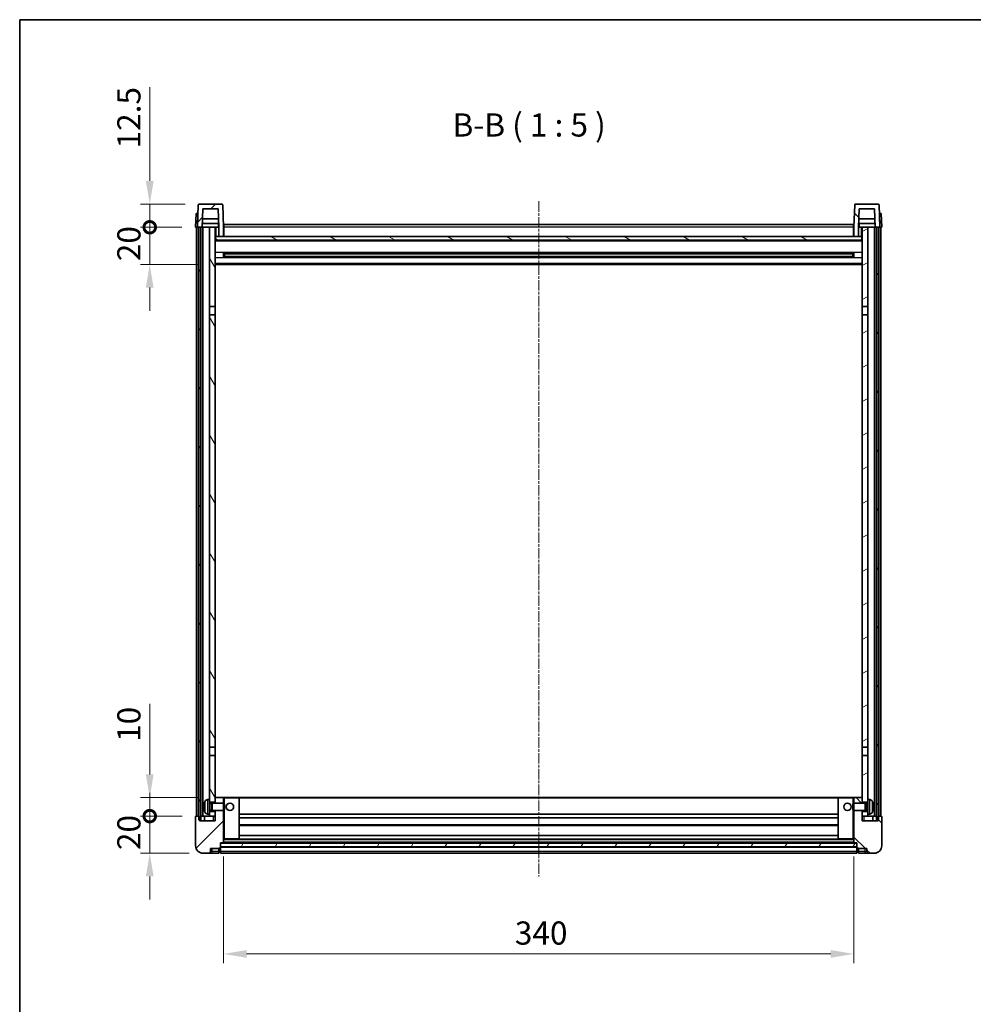
# Model space of a CAD drawing. Units: millimetres. Extents: x -2 to 11016, y 37 to 1442.
# Drawn here: x 1181 to 1695, y 912 to 1442 of the extents above; entities that cross this region are included whole.
import ezdxf

# ---------------------------------------------------------------- set-up
doc = ezdxf.new("R2010")
doc.units = ezdxf.units.MM
doc.linetypes.add('CHAIN', pattern=[0.3543, 0.2362, -0.0295, 0.0591, -0.0295])
for name, color, linetype, lineweight in [('Border (ISO)', 7, 'Continuous', 35), ('Dimension (ISO)', 7, 'Continuous', 18), ('Dimension (ISO) @ 1', 7, 'Continuous', 18), ('Symbol (ISO)', 7, 'Continuous', 18), ('Visible (ISO)', 7, 'Continuous', 35), ('Visible Narrow (ISO)', 7, 'Continuous', 25)]:
    doc.layers.add(name, color=color, linetype=linetype, lineweight=lineweight)
doc.layers.add('Centerline (ISO)', color=7, linetype='Continuous', lineweight=18, true_color=0x80ffff)
doc.layers.add('Hatch (ISO)', color=1, linetype='Continuous', lineweight=18, true_color=0xff0000)
doc.styles.add('Note Text (TK)', font='MS PGothic.ttf')
doc.dimstyles.new('Default - Method 1b (TK)', dxfattribs={"dimscale": 3, "dimtxt": 2.5, "dimasz": 2.5, "dimexe": 1, "dimexo": 1.5, "dimgap": 1, "dimtad": 1, "dimtoh": 1, "dimrnd": 1e-08, "dimdsep": 46, "dimtxsty": 'Note Text (TK)', "dimcen": 0.09, "dimdle": 5, "dimclrd": 100, "dimclre": 100, "dimclrt": 7, "dimadec": 1, "dimazin": 1, "dimtfac": 1, "dimtmove": 0, "dimatfit": 3, "dimfxl": 0, "dimtolj": 1, "dimlwd": -1, "dimlwe": -1, "dimarcsym": 0})
pattern_1 = [(45, (1108.314, -2.507), (-11.22532, 11.22532), [])]
pattern_2 = [(135.0002, (1108.314, -2.507), (-11.22528, -11.22536), [])]
pattern_3 = [(60, (1108.314, -2.507), (-13.74815, 7.9375), [])]

# ---------------------------------------------------------------- blocks, each defined once
blk = doc.blocks.new('図面枠 tk図枠')
at = {"layer": 'Border (ISO)'}
for q in [(405.5, 289), (14.5, 8)]:
    blk.add_line((14.5, 289), q, dxfattribs=at)
blk = doc.blocks.new('*D43')
at = {"layer": 'Defpoints', "color": 0, "transparency": 16777216}
for p in [(1290.7, 998.77), (1630.7, 998.77), (1630.7, 938.77)]:
    blk.add_point(p, dxfattribs=at)
at = {"layer": 'Dimension (ISO)', "color": 100, "transparency": 16777216}
for p, q in [((1290.7, 991.27), (1290.7, 933.77)), ((1630.7, 991.27), (1630.7, 933.77)), ((1303.2, 938.77), (1618.2, 938.77))]:
    blk.add_line(p, q, dxfattribs=at)
for points in [[(1303.2, 940.86), (1303.2, 936.69), (1290.7, 938.77)], [(1618.2, 940.86), (1618.2, 936.69), (1630.7, 938.77)]]:
    blk.add_solid(points, dxfattribs=at)
at = {"layer": 'Dimension (ISO)', "color": 7, "transparency": 16777216, "insert": (1447.84, 950.02), "char_height": 12.5, "attachment_point": 4, "style": 'Note Text (TK)'}
blk.add_mtext('\\A1;340', dxfattribs=at)
blk = doc.blocks.new('_DotSmall')
at = {"color": 0, "linetype": 'ByBlock', "const_width": 0.5}
blk.add_lwpolyline([(-0.0625, 0, 1), (0.0625, 0, 1)], format="xyb", close=True, dxfattribs=at)
blk = doc.blocks.new('*D54')
at = {"layer": 'Defpoints', "color": 0, "transparency": 16777216}
for p in [(1250.95, 1013.07), (1275.95, 1013.07), (1279.7, 993.07)]:
    blk.add_point(p, dxfattribs=at)
at = {"layer": 'Dimension (ISO)', "color": 100, "transparency": 16777216}
for p, q in [((1250.95, 1013.07), (1250.95, 1025.57)), ((1268.45, 1013.07), (1245.95, 1013.07)), ((1250.95, 993.07), (1250.95, 1013.07)), ((1272.2, 993.07), (1245.95, 993.07)), ((1250.95, 980.57), (1250.95, 968.07))]:
    blk.add_line(p, q, dxfattribs=at)
blk.add_solid([(1248.86, 980.57), (1253.03, 980.57), (1250.95, 993.07)], dxfattribs=at)
at = {"layer": 'Dimension (ISO)', "color": 100, "transparency": 16777216, "xscale": 12.5, "yscale": 12.5, "zscale": 12.5, "rotation": 270}
blk.add_blockref('_DotSmall', (1250.95, 1013.07), dxfattribs=at)
at = {"layer": 'Dimension (ISO)', "color": 7, "transparency": 16777216, "insert": (1239.7, 994.77), "char_height": 12.5, "attachment_point": 4, "rotation": 90, "style": 'Note Text (TK)'}
blk.add_mtext('\\A1;20', dxfattribs=at)
blk = doc.blocks.new('*D55')
at = {"layer": 'Defpoints', "color": 0, "transparency": 16777216}
for p in [(1250.95, 1023.07), (1285.3, 1023.07), (1275.95, 1013.07)]:
    blk.add_point(p, dxfattribs=at)
at = {"layer": 'Dimension (ISO)', "color": 100, "transparency": 16777216}
for p, q in [((1250.95, 1035.57), (1250.95, 1073.7)), ((1277.8, 1023.07), (1245.95, 1023.07)), ((1250.95, 1013.07), (1250.95, 1023.07)), ((1268.45, 1013.07), (1245.95, 1013.07)), ((1250.95, 1013.07), (1250.95, 1000.57))]:
    blk.add_line(p, q, dxfattribs=at)
blk.add_solid([(1248.86, 1035.57), (1253.03, 1035.57), (1250.95, 1023.07)], dxfattribs=at)
at = {"layer": 'Dimension (ISO)', "color": 100, "transparency": 16777216, "xscale": 12.5, "yscale": 12.5, "zscale": 12.5, "rotation": 90}
blk.add_blockref('_DotSmall', (1250.95, 1013.07), dxfattribs=at)
at = {"layer": 'Dimension (ISO)', "color": 7, "transparency": 16777216, "insert": (1239.7, 1053.07), "char_height": 12.5, "attachment_point": 4, "rotation": 90, "style": 'Note Text (TK)'}
blk.add_mtext('\\A1;10', dxfattribs=at)
blk = doc.blocks.new('*D56')
at = {"layer": 'Defpoints', "color": 0, "transparency": 16777216}
for p in [(1250.95, 1330.57), (1275.7, 1330.57), (1285.2, 1310.57)]:
    blk.add_point(p, dxfattribs=at)
at = {"layer": 'Dimension (ISO)', "color": 100, "transparency": 16777216}
for p, q in [((1250.95, 1330.57), (1250.95, 1343.07)), ((1268.2, 1330.57), (1245.95, 1330.57)), ((1250.95, 1310.57), (1250.95, 1330.57)), ((1277.7, 1310.57), (1245.95, 1310.57)), ((1250.95, 1298.07), (1250.95, 1285.57))]:
    blk.add_line(p, q, dxfattribs=at)
blk.add_solid([(1248.86, 1298.07), (1253.03, 1298.07), (1250.95, 1310.57)], dxfattribs=at)
at = {"layer": 'Dimension (ISO)', "color": 100, "transparency": 16777216, "xscale": 12.5, "yscale": 12.5, "zscale": 12.5, "rotation": 270}
blk.add_blockref('_DotSmall', (1250.95, 1330.57), dxfattribs=at)
at = {"layer": 'Dimension (ISO)', "color": 7, "transparency": 16777216, "insert": (1239.7, 1312.27), "char_height": 12.5, "attachment_point": 4, "rotation": 90, "style": 'Note Text (TK)'}
blk.add_mtext('\\A1;20', dxfattribs=at)
blk = doc.blocks.new('*D57')
at = {"layer": 'Defpoints', "color": 0, "transparency": 16777216}
for p in [(1250.95, 1343.07), (1277.62, 1343.07), (1275.7, 1330.57)]:
    blk.add_point(p, dxfattribs=at)
at = {"layer": 'Dimension (ISO)', "color": 100, "transparency": 16777216}
for p, q in [((1250.95, 1355.57), (1250.95, 1406.2)), ((1270.12, 1343.07), (1245.95, 1343.07)), ((1250.95, 1330.57), (1250.95, 1343.07)), ((1268.2, 1330.57), (1245.95, 1330.57)), ((1250.95, 1330.57), (1250.95, 1318.07))]:
    blk.add_line(p, q, dxfattribs=at)
blk.add_solid([(1248.86, 1355.57), (1253.03, 1355.57), (1250.95, 1343.07)], dxfattribs=at)
at = {"layer": 'Dimension (ISO)', "color": 100, "transparency": 16777216, "xscale": 12.5, "yscale": 12.5, "zscale": 12.5, "rotation": 90}
blk.add_blockref('_DotSmall', (1250.95, 1330.57), dxfattribs=at)
at = {"layer": 'Dimension (ISO)', "color": 7, "transparency": 16777216, "insert": (1239.7, 1373.07), "char_height": 12.5, "attachment_point": 4, "rotation": 90, "style": 'Note Text (TK)'}
blk.add_mtext('\\A1;12.5', dxfattribs=at)

msp = doc.modelspace()

# ---------------------------------------------------------------- hatches: boundary and pattern name
at = {"layer": 'Hatch (ISO)'}
h = msp.add_hatch(dxfattribs=at)
h.set_pattern_fill('ANSI31', color=256, scale=127, style=0)
h.set_pattern_definition(pattern_1)
edge = h.paths.add_edge_path()
edge.add_ellipse((1277.6161, 1342.5747), major_axis=(0, 0.5), ratio=1, start_angle=0, end_angle=88)
edge.add_line((1277.1164, 1342.5922), (1276.6968, 1330.5747))
edge.add_line((1276.6968, 1330.5747), (1277.4468, 1330.5747))
edge.add_line((1277.4468, 1330.5747), (1278.4468, 1330.5747))
edge.add_line((1278.4468, 1330.5747), (1279.1983, 1330.5747))
edge.add_line((1279.1983, 1330.5747), (1279.5475, 1340.5747))
edge.add_line((1279.5475, 1340.5747), (1287.846, 1340.5747))
edge.add_line((1287.846, 1340.5747), (1288.1952, 1330.5747))
edge.add_line((1288.1952, 1330.5747), (1288.1968, 1330.5747))
edge.add_line((1288.1968, 1330.5747), (1288.1968, 1325.5747))
edge.add_line((1288.1968, 1325.5747), (1290.6968, 1325.5747))
edge.add_line((1290.6968, 1325.5747), (1290.6968, 1330.5747))
edge.add_line((1290.6968, 1330.5747), (1290.2771, 1342.5922))
edge.add_ellipse((1289.7774, 1342.5747), major_axis=(0.4997, 0.0174), ratio=1, start_angle=0, end_angle=88)
edge.add_line((1289.7774, 1343.0747), (1277.6161, 1343.0747))
h = msp.add_hatch(dxfattribs=at)
h.set_pattern_fill('ANSI31', color=256, scale=127, angle=90.00021, style=0)
h.set_pattern_definition(pattern_2)
edge = h.paths.add_edge_path()
edge.add_line((1633.5475, 1340.5747), (1641.846, 1340.5747))
edge.add_line((1641.846, 1340.5747), (1642.1952, 1330.5747))
edge.add_line((1642.1952, 1330.5747), (1642.9468, 1330.5747))
edge.add_line((1642.9468, 1330.5747), (1643.9468, 1330.5747))
edge.add_line((1643.9468, 1330.5747), (1644.6968, 1330.5747))
edge.add_line((1644.6968, 1330.5747), (1644.2771, 1342.5922))
edge.add_ellipse((1643.7774, 1342.5747), major_axis=(0.4997, 0.0174), ratio=1, start_angle=0, end_angle=88)
edge.add_line((1643.7774, 1343.0747), (1631.6161, 1343.0747))
edge.add_ellipse((1631.6161, 1342.5747), major_axis=(0, 0.5), ratio=1, start_angle=0, end_angle=88)
edge.add_line((1631.1164, 1342.5922), (1630.6968, 1330.5747))
edge.add_line((1630.6968, 1330.5747), (1630.6968, 1325.5747))
edge.add_line((1630.6968, 1325.5747), (1633.1968, 1325.5747))
edge.add_line((1633.1968, 1325.5747), (1633.1968, 1330.5747))
edge.add_line((1633.1968, 1330.5747), (1633.1983, 1330.5747))
edge.add_line((1633.1983, 1330.5747), (1633.5475, 1340.5747))
h = msp.add_hatch(dxfattribs=at)
h.set_pattern_fill('ANSI31', color=256, scale=127, angle=14.999978, style=0)
h.set_pattern_definition(pattern_3)
h.paths.add_polyline_path([(1642.9468, 1330.5747), (1642.9468, 1011.0747), (1643.6968, 1011.0747), (1643.9468, 1011.0747), (1643.9468, 1013.0747), (1643.9468, 1330.5747)])
h.paths.add_polyline_path([(1277.4468, 1330.5747), (1277.4468, 1013.0747), (1277.4468, 1011.0747), (1277.6968, 1011.0747), (1278.4468, 1011.0747), (1278.4468, 1330.5747)])
h = msp.add_hatch(dxfattribs=at)
h.set_pattern_fill('ANSI31', color=256, scale=127, angle=75.000175, style=0)
h.set_pattern_definition([(120.0002, (1108.314, -2.507), (-13.74813, -7.93754), [])])
h.paths.add_polyline_path([(1283.1968, 1015.5747), (1283.1968, 1014.0747), (1283.1968, 1013.0747), (1286.1968, 1013.0747), (1286.1968, 1015.5747)])
h.paths.add_polyline_path([(1283.1968, 1287.8247), (1286.1968, 1287.8247), (1286.1968, 1330.5747), (1283.1968, 1330.5747)])
h.paths.add_polyline_path([(1283.1968, 1022.0747), (1283.1968, 1020.5747), (1286.1968, 1020.5747), (1286.1968, 1022.9747), (1286.1968, 1045.8247), (1283.1968, 1045.8247)])
h.paths.add_polyline_path([(1283.1968, 1050.3247), (1286.1968, 1050.3247), (1286.1968, 1283.3247), (1283.1968, 1283.3247)])
h = msp.add_hatch(dxfattribs=at)
h.set_pattern_fill('ANSI31', color=256, scale=127, angle=-14.999978, style=0)
h.set_pattern_definition([(30, (1108.314, -2.507), (-7.9375, 13.74815), [])])
h.paths.add_polyline_path([(1638.1968, 1014.0747), (1638.1968, 1015.5747), (1635.1968, 1015.5747), (1635.1968, 1013.0747), (1638.1968, 1013.0747)])
h.paths.add_polyline_path([(1635.1968, 1287.8247), (1638.1968, 1287.8247), (1638.1968, 1330.5747), (1635.1968, 1330.5747)])
h.paths.add_polyline_path([(1638.1968, 1020.5747), (1638.1968, 1022.0747), (1638.1968, 1045.8247), (1635.1968, 1045.8247), (1635.1968, 1022.9747), (1635.1968, 1020.5747)])
h.paths.add_polyline_path([(1635.1968, 1050.3247), (1638.1968, 1050.3247), (1638.1968, 1283.3247), (1635.1968, 1283.3247)])
h = msp.add_hatch(dxfattribs=at)
h.set_pattern_fill('ANSI31', color=256, scale=127, angle=105.000246, style=0)
h.set_pattern_definition([(150.0002, (1108.314, -2.507), (-7.93744, -13.74819), [])])
h.paths.add_polyline_path([(1286.4468, 1325.5747), (1286.4468, 1323.5747), (1634.9468, 1323.5747), (1634.9468, 1325.5747), (1633.1968, 1325.5747), (1630.6968, 1325.5747), (1290.6968, 1325.5747), (1288.1968, 1325.5747)])
h = msp.add_hatch(dxfattribs=at)
h.set_pattern_fill('ANSI31', color=256, scale=127, style=0)
h.set_pattern_definition(pattern_1)
edge = h.paths.add_edge_path()
edge.add_ellipse((1288.9468, 996.1247), major_axis=(0, -0.25), ratio=1, start_angle=0, end_angle=90)
edge.add_line((1289.1968, 996.1247), (1289.1968, 996.5747))
edge.add_line((1289.1968, 996.5747), (1289.1968, 998.5747))
edge.add_line((1289.1968, 998.5747), (1289.1968, 998.6747))
edge.add_line((1289.1968, 998.6747), (1290.5968, 998.6747))
edge.add_ellipse((1290.5968, 998.7747), major_axis=(0, -0.1), ratio=1, start_angle=0, end_angle=90)
edge.add_line((1290.6968, 998.7747), (1290.6968, 1016.0747))
edge.add_line((1290.6968, 1016.0747), (1286.1968, 1016.0747))
edge.add_line((1286.1968, 1016.0747), (1286.1968, 1015.5747))
edge.add_line((1286.1968, 1015.5747), (1286.1968, 1013.0747))
edge.add_line((1286.1968, 1013.0747), (1286.1968, 1010.5747))
edge.add_line((1286.1968, 1010.5747), (1277.6968, 1010.5747))
edge.add_line((1277.6968, 1010.5747), (1277.6968, 1011.0747))
edge.add_line((1277.6968, 1011.0747), (1277.6968, 1013.0747))
edge.add_line((1277.6968, 1013.0747), (1277.4468, 1013.0747))
edge.add_line((1277.4468, 1013.0747), (1275.9468, 1013.0747))
edge.add_ellipse((1275.9468, 1012.8247), major_axis=(0, 0.25), ratio=1, start_angle=0, end_angle=90)
edge.add_line((1275.6968, 1012.8247), (1275.6968, 997.0747))
edge.add_ellipse((1279.6968, 997.0747), major_axis=(-4, 0), ratio=1, start_angle=0, end_angle=90)
edge.add_line((1279.6968, 993.0747), (1282.6968, 993.0747))
edge.add_ellipse((1282.6968, 994.0747), major_axis=(0, -1), ratio=1, start_angle=0, end_angle=90)
edge.add_line((1283.6968, 994.0747), (1283.6968, 995.5747))
edge.add_line((1283.6968, 995.5747), (1288.1968, 995.5747))
edge.add_line((1288.1968, 995.5747), (1288.1968, 995.8747))
edge.add_line((1288.1968, 995.8747), (1288.9468, 995.8747))
edge = h.paths.add_edge_path()
edge.add_ellipse((1290.5968, 1022.9747), major_axis=(0.1, 0), ratio=1, start_angle=0, end_angle=90)
edge.add_line((1290.5968, 1023.0747), (1286.2968, 1023.0747))
edge.add_ellipse((1286.2968, 1022.9747), major_axis=(0, 0.1), ratio=1, start_angle=0, end_angle=90)
edge.add_line((1286.1968, 1022.9747), (1286.1968, 1020.5747))
edge.add_line((1286.1968, 1020.5747), (1286.1968, 1020.0747))
edge.add_line((1286.1968, 1020.0747), (1290.6968, 1020.0747))
edge.add_line((1290.6968, 1020.0747), (1290.6968, 1022.9747))
h = msp.add_hatch(dxfattribs=at)
h.set_pattern_fill('ANSI31', color=256, scale=127, angle=90.00021, style=0)
h.set_pattern_definition(pattern_2)
edge = h.paths.add_edge_path()
edge.add_ellipse((1632.4468, 996.1247), major_axis=(-0.25, 0), ratio=1, start_angle=0, end_angle=90)
edge.add_line((1632.4468, 995.8747), (1633.1968, 995.8747))
edge.add_line((1633.1968, 995.8747), (1633.1968, 995.5747))
edge.add_line((1633.1968, 995.5747), (1637.6968, 995.5747))
edge.add_line((1637.6968, 995.5747), (1637.6968, 994.0747))
edge.add_ellipse((1638.6968, 994.0747), major_axis=(-1, 0), ratio=1, start_angle=0, end_angle=90)
edge.add_line((1638.6968, 993.0747), (1641.6968, 993.0747))
edge.add_ellipse((1641.6968, 997.0747), major_axis=(0, -4), ratio=1, start_angle=0, end_angle=90)
edge.add_line((1645.6968, 997.0747), (1645.6968, 1012.8247))
edge.add_ellipse((1645.4468, 1012.8247), major_axis=(0.25, 0), ratio=1, start_angle=0, end_angle=90)
edge.add_line((1645.4468, 1013.0747), (1643.9468, 1013.0747))
edge.add_line((1643.9468, 1013.0747), (1643.6968, 1013.0747))
edge.add_line((1643.6968, 1013.0747), (1643.6968, 1011.0747))
edge.add_line((1643.6968, 1011.0747), (1643.6968, 1010.5747))
edge.add_line((1643.6968, 1010.5747), (1635.1968, 1010.5747))
edge.add_line((1635.1968, 1010.5747), (1635.1968, 1013.0747))
edge.add_line((1635.1968, 1013.0747), (1635.1968, 1015.5747))
edge.add_line((1635.1968, 1015.5747), (1635.1968, 1016.0747))
edge.add_line((1635.1968, 1016.0747), (1630.6968, 1016.0747))
edge.add_line((1630.6968, 1016.0747), (1630.6968, 998.7747))
edge.add_ellipse((1630.7968, 998.7747), major_axis=(-0.1, 0), ratio=1, start_angle=0, end_angle=90)
edge.add_line((1630.7968, 998.6747), (1632.1968, 998.6747))
edge.add_line((1632.1968, 998.6747), (1632.1968, 998.5747))
edge.add_line((1632.1968, 998.5747), (1632.1968, 996.5747))
edge.add_line((1632.1968, 996.5747), (1632.1968, 996.1247))
edge = h.paths.add_edge_path()
edge.add_ellipse((1630.7968, 1022.9747), major_axis=(0, 0.1), ratio=1, start_angle=0, end_angle=90)
edge.add_line((1630.6968, 1022.9747), (1630.6968, 1020.0747))
edge.add_line((1630.6968, 1020.0747), (1635.1968, 1020.0747))
edge.add_line((1635.1968, 1020.0747), (1635.1968, 1020.5747))
edge.add_line((1635.1968, 1020.5747), (1635.1968, 1022.9747))
edge.add_ellipse((1635.0968, 1022.9747), major_axis=(0.1, 0), ratio=1, start_angle=0, end_angle=90)
edge.add_line((1635.0968, 1023.0747), (1630.7968, 1023.0747))
h = msp.add_hatch(dxfattribs=at)
h.set_pattern_fill('ANSI31', color=256, scale=127, angle=14.999978, style=0)
h.set_pattern_definition(pattern_3)
h.paths.add_polyline_path([(1289.1968, 998.5747), (1289.1968, 996.5747), (1632.1968, 996.5747), (1632.1968, 998.5747)])

# ---------------------------------------------------------------- linework, layer by layer
at = {"layer": 'Centerline (ISO)', "linetype": 'CHAIN', "ltscale": 23.990969}
msp.add_line((1460.6968, 1344.5747), (1460.6968, 980.5747), dxfattribs=at)
at = {"layer": 'Visible (ISO)'}
for p, q in [((1275.9587, 1338.0747), (1275.6968, 1330.5747)), ((1275.9587, 1338.0747), (1276.9581, 1338.0747)), ((1277.1164, 1342.5922), (1276.6968, 1330.5747)), ((1276.9587, 1338.0747), (1276.9581, 1338.0747)), ((1289.7774, 1343.0747), (1277.6161, 1343.0747)), ((1279.1983, 1330.5747), (1279.5475, 1340.5747)), ((1279.5475, 1340.5747), (1287.846, 1340.5747)), ((1287.846, 1340.5747), (1288.1952, 1330.5747)), ((1290.6968, 1330.5747), (1290.2771, 1342.5922)), ((1631.1164, 1342.5922), (1630.6968, 1330.5747)), ((1643.7774, 1343.0747), (1631.6161, 1343.0747)), ((1633.1983, 1330.5747), (1633.5475, 1340.5747)), ((1633.5475, 1340.5747), (1641.846, 1340.5747)), ((1641.846, 1340.5747), (1642.1952, 1330.5747)), ((1644.6968, 1330.5747), (1644.2771, 1342.5922)), ((1644.4355, 1338.0747), (1644.4349, 1338.0747)), ((1644.4355, 1338.0747), (1645.4349, 1338.0747)), ((1645.6968, 1330.5747), (1645.4349, 1338.0747)), ((1288.1254, 1332.5747), (1279.2681, 1332.5747)), ((1288.0381, 1335.0747), (1279.3554, 1335.0747)), ((1287.9468, 1332.5747), (1287.9468, 1330.5747)), ((1642.1254, 1332.5747), (1633.2681, 1332.5747)), ((1642.0381, 1335.0747), (1633.3554, 1335.0747)), ((1633.4468, 1332.5747), (1633.4468, 1330.5747)), ((1276.6962, 1330.5747), (1275.6968, 1330.5747)), ((1276.1968, 1013.0747), (1276.1968, 1330.5747)), ((1276.6968, 1330.5747), (1276.6962, 1330.5747)), ((1276.6968, 1330.5747), (1279.1983, 1330.5747)), ((1277.1968, 1013.0747), (1277.1968, 1330.5747)), ((1277.4468, 1330.5747), (1277.4468, 1011.0747)), ((1278.4468, 1330.5747), (1277.4468, 1330.5747)), ((1278.4468, 1011.0747), (1278.4468, 1330.5747)), ((1278.5468, 1013.0747), (1278.5468, 1330.5747)), ((1279.5468, 1330.5747), (1279.1983, 1330.5747)), ((1283.1968, 1330.5747), (1279.5468, 1330.5747)), ((1279.5468, 1013.0747), (1279.5468, 1330.5747)), ((1286.1968, 1330.5747), (1283.1968, 1330.5747)), ((1283.1968, 1330.5747), (1283.1968, 1287.8247)), ((1286.1968, 1287.8247), (1286.1968, 1330.5747)), ((1286.1968, 1330.5747), (1287.9468, 1330.5747)), ((1288.1952, 1330.5747), (1287.9468, 1330.5747)), ((1288.1952, 1330.5747), (1288.1968, 1330.5747)), ((1288.1968, 1330.5747), (1288.1968, 1325.5747)), ((1290.9468, 1330.5747), (1290.6968, 1330.5747)), ((1290.6968, 1325.5747), (1290.6968, 1330.5747)), ((1290.9468, 1332.0747), (1630.4468, 1332.0747)), ((1290.9468, 1330.5747), (1290.9468, 1332.0747)), ((1290.9468, 1330.5747), (1290.9468, 1325.5747)), ((1630.4468, 1332.0747), (1630.4468, 1330.5747)), ((1630.6968, 1330.5747), (1630.4468, 1330.5747)), ((1630.4468, 1325.5747), (1630.4468, 1330.5747)), ((1630.6968, 1330.5747), (1630.6968, 1325.5747)), ((1633.1968, 1325.5747), (1633.1968, 1330.5747)), ((1633.1968, 1330.5747), (1633.1983, 1330.5747)), ((1633.4468, 1330.5747), (1633.1983, 1330.5747)), ((1633.4468, 1330.5747), (1635.1968, 1330.5747)), ((1638.1968, 1330.5747), (1635.1968, 1330.5747)), ((1635.1968, 1330.5747), (1635.1968, 1287.8247)), ((1638.1968, 1287.8247), (1638.1968, 1330.5747)), ((1641.8468, 1330.5747), (1638.1968, 1330.5747)), ((1642.1952, 1330.5747), (1641.8468, 1330.5747)), ((1641.8468, 1013.0747), (1641.8468, 1330.5747)), ((1642.1952, 1330.5747), (1644.6968, 1330.5747)), ((1642.8468, 1013.0747), (1642.8468, 1330.5747)), ((1642.9468, 1330.5747), (1642.9468, 1011.0747)), ((1643.9468, 1330.5747), (1642.9468, 1330.5747)), ((1643.9468, 1011.0747), (1643.9468, 1330.5747)), ((1644.1968, 1013.0747), (1644.1968, 1330.5747)), ((1644.6974, 1330.5747), (1644.6968, 1330.5747)), ((1645.6968, 1330.5747), (1644.6974, 1330.5747)), ((1645.1968, 1013.0747), (1645.1968, 1330.5747)), ((1286.4468, 1325.5747), (1286.1968, 1325.5747)), ((1635.1968, 1323.4747), (1286.1968, 1323.4747)), ((1286.4468, 1325.5747), (1286.4468, 1323.5747)), ((1634.9468, 1325.5747), (1286.4468, 1325.5747)), ((1286.4468, 1323.5747), (1634.9468, 1323.5747)), ((1288.1968, 1325.5747), (1290.6968, 1325.5747)), ((1290.9468, 1325.6747), (1290.6968, 1325.6747)), ((1630.6968, 1325.6747), (1630.4468, 1325.6747)), ((1630.6968, 1325.5747), (1633.1968, 1325.5747)), ((1634.9468, 1323.5747), (1634.9468, 1325.5747)), ((1635.1968, 1325.5747), (1634.9468, 1325.5747)), ((1290.7672, 1314.3972), (1290.7672, 1316.7522)), ((1630.3523, 1316.6504), (1291.0412, 1316.6504)), ((1291.1968, 1316.6504), (1291.1968, 1314.4991)), ((1296.9968, 1316.6504), (1296.9968, 1316.4572)), ((1624.3968, 1316.4572), (1624.3968, 1316.6504)), ((1630.1968, 1314.4991), (1630.1968, 1316.6504)), ((1630.6263, 1316.7522), (1630.6263, 1314.3972)), ((1630.3523, 1314.4991), (1291.0412, 1314.4991)), ((1296.9968, 1316.3821), (1291.1968, 1316.3821)), ((1630.1968, 1316.3227), (1291.1968, 1316.3227)), ((1630.1968, 1314.8267), (1291.1968, 1314.8267)), ((1291.1968, 1314.7673), (1296.9968, 1314.7673)), ((1296.9968, 1316.3821), (1296.9968, 1316.4572)), ((1296.9968, 1314.6922), (1296.9968, 1314.7673)), ((1296.9968, 1314.6922), (1296.9968, 1314.4991)), ((1624.3968, 1316.4572), (1624.3968, 1316.3821)), ((1630.1968, 1316.3821), (1624.3968, 1316.3821)), ((1624.3968, 1314.7673), (1630.1968, 1314.7673)), ((1624.3968, 1314.7673), (1624.3968, 1314.6922)), ((1624.3968, 1314.4991), (1624.3968, 1314.6922)), ((1635.1968, 1310.5747), (1286.1968, 1310.5747)), ((1283.1968, 1287.8247), (1286.1968, 1287.8247)), ((1283.1968, 1283.3247), (1283.1968, 1287.8247)), ((1286.1968, 1287.8247), (1286.1968, 1283.3247)), ((1635.1968, 1287.8247), (1638.1968, 1287.8247)), ((1635.1968, 1283.3247), (1635.1968, 1287.8247)), ((1638.1968, 1287.8247), (1638.1968, 1283.3247)), ((1286.1968, 1283.3247), (1283.1968, 1283.3247)), ((1283.1968, 1283.3247), (1283.1968, 1050.3247)), ((1286.1968, 1050.3247), (1286.1968, 1283.3247)), ((1638.1968, 1283.3247), (1635.1968, 1283.3247)), ((1635.1968, 1283.3247), (1635.1968, 1050.3247)), ((1638.1968, 1050.3247), (1638.1968, 1283.3247)), ((1283.1968, 1050.3247), (1286.1968, 1050.3247)), ((1283.1968, 1045.8247), (1283.1968, 1050.3247)), ((1286.1968, 1050.3247), (1286.1968, 1045.8247)), ((1635.1968, 1050.3247), (1638.1968, 1050.3247)), ((1635.1968, 1045.8247), (1635.1968, 1050.3247)), ((1638.1968, 1050.3247), (1638.1968, 1045.8247)), ((1286.1968, 1045.8247), (1283.1968, 1045.8247)), ((1283.1968, 1045.8247), (1283.1968, 1022.0747)), ((1286.1968, 1020.5747), (1286.1968, 1045.8247)), ((1638.1968, 1045.8247), (1635.1968, 1045.8247)), ((1635.1968, 1045.8247), (1635.1968, 1020.5747)), ((1638.1968, 1022.0747), (1638.1968, 1045.8247)), ((1282.1378, 1021.9821), (1283.1968, 1022.0747)), ((1283.1968, 1014.0747), (1283.1968, 1022.0747)), ((1283.1968, 1020.5747), (1286.1968, 1020.5747)), ((1283.1968, 1019.86), (1284.1673, 1019.86)), ((1284.1673, 1019.86), (1284.5968, 1020.0747)), ((1284.1673, 1016.2895), (1284.1673, 1019.86)), ((1284.5968, 1016.0747), (1284.5968, 1020.0747)), ((1284.5968, 1020.0747), (1290.7672, 1020.0747)), ((1286.2968, 1023.0747), (1286.1968, 1023.0747)), ((1286.1968, 1022.9747), (1286.1968, 1020.0747)), ((1290.5968, 1023.0747), (1286.2968, 1023.0747)), ((1291.1968, 1023.0747), (1290.5968, 1023.0747)), ((1290.6968, 1020.0747), (1290.6968, 1022.9747)), ((1290.7672, 1016.0747), (1290.7672, 1020.0747)), ((1291.1968, 1019.6453), (1290.7672, 1020.0747)), ((1299.0968, 1023.0747), (1291.1968, 1023.0747)), ((1291.1968, 1019.6453), (1291.1968, 1016.5041)), ((1622.2968, 1023.0747), (1299.0968, 1023.0747)), ((1299.1968, 1000.7747), (1299.1968, 1022.9747)), ((1622.1968, 1022.9747), (1622.1968, 1000.7747)), ((1630.1968, 1023.0747), (1622.2968, 1023.0747)), ((1630.7968, 1023.0747), (1630.1968, 1023.0747)), ((1630.1968, 1019.6453), (1630.6263, 1020.0747)), ((1630.1968, 1016.5041), (1630.1968, 1019.6453)), ((1630.6263, 1020.0747), (1630.6263, 1016.0747)), ((1636.7968, 1020.0747), (1630.6263, 1020.0747)), ((1630.6968, 1022.9747), (1630.6968, 1020.0747)), ((1635.0968, 1023.0747), (1630.7968, 1023.0747)), ((1635.1968, 1023.0747), (1635.0968, 1023.0747)), ((1635.1968, 1020.0747), (1635.1968, 1022.9747)), ((1635.1968, 1020.5747), (1638.1968, 1020.5747)), ((1636.7968, 1020.0747), (1636.7968, 1016.0747)), ((1637.2262, 1019.86), (1636.7968, 1020.0747)), ((1637.2262, 1019.86), (1637.2262, 1016.2895)), ((1638.1968, 1019.86), (1637.2262, 1019.86)), ((1638.1968, 1022.0747), (1638.1968, 1014.0747)), ((1639.2557, 1021.9821), (1638.1968, 1022.0747)), ((1280.4828, 1018.357), (1280.4828, 1017.7924)), ((1282.1378, 1014.1674), (1283.1968, 1014.0747)), ((1283.1968, 1016.2895), (1284.1673, 1016.2895)), ((1286.1968, 1015.5747), (1283.1968, 1015.5747)), ((1283.1968, 1014.0747), (1283.1968, 1013.0747)), ((1284.1673, 1016.2895), (1284.5968, 1016.0747)), ((1284.5968, 1016.0747), (1290.7672, 1016.0747)), ((1286.1968, 1016.0747), (1286.1968, 1010.5747)), ((1286.1968, 1013.0747), (1286.1968, 1015.5747)), ((1290.6968, 998.7747), (1290.6968, 1016.0747)), ((1291.1968, 1016.5041), (1290.7672, 1016.0747)), ((1622.1968, 1014.0747), (1299.1968, 1014.0747)), ((1630.1968, 1016.5041), (1630.6263, 1016.0747)), ((1636.7968, 1016.0747), (1630.6263, 1016.0747)), ((1630.6968, 1016.0747), (1630.6968, 998.7747)), ((1635.1968, 1010.5747), (1635.1968, 1016.0747)), ((1638.1968, 1015.5747), (1635.1968, 1015.5747)), ((1635.1968, 1015.5747), (1635.1968, 1013.0747)), ((1637.2262, 1016.2895), (1636.7968, 1016.0747)), ((1638.1968, 1016.2895), (1637.2262, 1016.2895)), ((1639.2557, 1014.1674), (1638.1968, 1014.0747)), ((1638.1968, 1013.0747), (1638.1968, 1014.0747)), ((1640.9108, 1017.7924), (1640.9108, 1018.357)), ((1275.6968, 1012.8247), (1275.6968, 997.0747)), ((1277.6968, 1013.0747), (1275.9468, 1013.0747)), ((1277.4468, 1011.0747), (1278.4468, 1011.0747)), ((1277.6968, 1010.5747), (1277.6968, 1013.0747)), ((1286.1968, 1010.5747), (1277.6968, 1010.5747)), ((1278.4468, 1013.0747), (1278.5468, 1013.0747)), ((1278.5468, 1013.0747), (1279.5468, 1013.0747)), ((1279.5468, 1013.0747), (1283.1968, 1013.0747)), ((1280.4468, 1013.0747), (1280.4468, 1010.5747)), ((1283.1968, 1013.0747), (1286.1968, 1013.0747)), ((1622.1968, 1012.0747), (1299.1968, 1012.0747)), ((1635.1968, 1013.0747), (1638.1968, 1013.0747)), ((1643.6968, 1010.5747), (1635.1968, 1010.5747)), ((1638.1968, 1013.0747), (1641.8468, 1013.0747)), ((1640.9468, 1013.0747), (1640.9468, 1010.5747)), ((1641.8468, 1013.0747), (1642.8468, 1013.0747)), ((1642.8468, 1013.0747), (1642.9468, 1013.0747)), ((1642.9468, 1011.0747), (1643.9468, 1011.0747)), ((1645.4468, 1013.0747), (1643.6968, 1013.0747)), ((1643.6968, 1013.0747), (1643.6968, 1010.5747)), ((1645.6968, 997.0747), (1645.6968, 1012.8247)), ((1622.1968, 1008.0747), (1299.1968, 1008.0747)), ((1289.1968, 996.1247), (1289.1968, 998.6747)), ((1289.1968, 998.6747), (1290.5968, 998.6747)), ((1289.1968, 998.5747), (1289.1968, 996.5747)), ((1632.1968, 998.5747), (1289.1968, 998.5747)), ((1630.7968, 998.6747), (1290.5968, 998.6747)), ((1290.6968, 1000.6747), (1291.1968, 1000.6747)), ((1291.1968, 1000.6747), (1299.0968, 1000.6747)), ((1622.2968, 1000.6747), (1299.0968, 1000.6747)), ((1622.1968, 1002.6747), (1299.1968, 1002.6747)), ((1622.2968, 1000.6747), (1630.1968, 1000.6747)), ((1630.1968, 1000.6747), (1630.6968, 1000.6747)), ((1630.7968, 998.6747), (1632.1968, 998.6747)), ((1632.1968, 998.6747), (1632.1968, 996.1247)), ((1632.1968, 996.5747), (1632.1968, 998.5747)), ((1279.6968, 993.0747), (1282.6968, 993.0747)), ((1282.6968, 993.0747), (1284.6968, 993.0747)), ((1283.6968, 994.0747), (1283.6968, 995.5747)), ((1283.6968, 995.5747), (1288.1968, 995.5747)), ((1284.6968, 993.0747), (1288.1968, 993.0747)), ((1288.1968, 995.5747), (1288.1968, 995.8747)), ((1288.1968, 995.8747), (1288.9468, 995.8747)), ((1288.1968, 994.0747), (1288.1968, 995.5747)), ((1288.1968, 994.0747), (1288.1968, 993.0747)), ((1288.9468, 993.3747), (1288.1968, 993.3747)), ((1289.1968, 996.5747), (1632.1968, 996.5747)), ((1632.1968, 996.4747), (1289.1968, 996.4747)), ((1289.1968, 996.1247), (1289.1968, 994.0747)), ((1289.1968, 993.0747), (1289.1968, 994.0747)), ((1632.1968, 993.0747), (1289.1968, 993.0747)), ((1632.1968, 994.0747), (1632.1968, 996.1247)), ((1632.1968, 994.0747), (1632.1968, 993.0747)), ((1632.4468, 995.8747), (1633.1968, 995.8747)), ((1632.4468, 993.3747), (1633.1968, 993.3747)), ((1633.1968, 995.8747), (1633.1968, 995.5747)), ((1633.1968, 995.5747), (1637.6968, 995.5747)), ((1633.1968, 995.5747), (1633.1968, 994.0747)), ((1633.1968, 993.0747), (1633.1968, 994.0747)), ((1633.1968, 993.0747), (1636.6968, 993.0747)), ((1636.6968, 993.0747), (1638.6968, 993.0747)), ((1637.6968, 995.5747), (1637.6968, 994.0747)), ((1638.6968, 993.0747), (1641.6968, 993.0747))]:
    msp.add_line(p, q, dxfattribs=at)
for centre in [(1294.1968, 1018.0747), (1627.1968, 1018.0747)]:
    msp.add_circle(centre, 2, dxfattribs=at)
for centre, radius, start, end in [((1277.6161, 1342.5747), 0.5, 90, 178), ((1289.7774, 1342.5747), 0.5, 2, 90), ((1631.6161, 1342.5747), 0.5, 90, 178), ((1643.7774, 1342.5747), 0.5, 2, 90), ((1280.6074, 1020.2594), 0.1246, 159.960393, 178.185174), ((1286.5968, 1018.0747), 6.5, 151.827266, 159.960393), ((1282.2773, 1020.3882), 1.6, 95, 151.827266), ((1286.2968, 1022.9747), 0.1, 90, 180), ((1290.5968, 1022.9747), 0.1, 0, 90), ((1299.0968, 1022.9747), 0.1, 0, 90), ((1622.2968, 1022.9747), 0.1, 90, 180), ((1630.7968, 1022.9747), 0.1, 90, 180), ((1635.0968, 1022.9747), 0.1, 0, 90), ((1639.1163, 1020.3882), 1.6, 28.172734, 85), ((1634.7968, 1018.0747), 6.5, 20.039607, 28.172734), ((1640.7862, 1020.2594), 0.1246, 1.814826, 20.039607), ((1280.6074, 1015.8901), 0.1246, 181.814826, 200.039607), ((1286.5968, 1018.0747), 6.5, 200.039607, 208.172734), ((1282.2773, 1015.7613), 1.6, 208.172734, 265), ((1639.1163, 1015.7613), 1.6, 275, 331.827266), ((1634.7968, 1018.0747), 6.5, 331.827266, 339.960393), ((1640.7862, 1015.8901), 0.1246, 339.960393, 358.185174), ((1275.9468, 1012.8247), 0.25, 90, 180), ((1645.4468, 1012.8247), 0.25, 0, 90), ((1290.5968, 998.7747), 0.1, 270, 0), ((1299.0968, 1000.7747), 0.1, 270, 0), ((1622.2968, 1000.7747), 0.1, 180, 270), ((1630.7968, 998.7747), 0.1, 180, 270), ((1279.6968, 997.0747), 4, 180, 270), ((1282.6968, 994.0747), 1, 270, 0), ((1288.9468, 996.1247), 0.25, 270, 0), ((1288.9468, 993.6247), 0.25, 270, 0), ((1632.4468, 996.1247), 0.25, 180, 270), ((1632.4468, 993.6247), 0.25, 180, 270), ((1638.6968, 994.0747), 1, 180, 270), ((1641.6968, 997.0747), 4, 270, 0)]:
    msp.add_arc(centre, radius, start, end, dxfattribs=at)
for centre, major_axis, ratio, start_param, end_param in [((1286.5845, 1018.0676), (-3.2829, 5.6083), 0.99488747, 0.69485901, 0.93384331), ((1634.809, 1018.0676), (-3.2829, -5.6083), 0.99488747, 2.20774935, 2.44673364), ((1286.5845, 1017.9351), (-6.4737, 0.5671), 0.05101764, 0.10959827, 0.34858257), ((1286.5845, 1018.2143), (-6.4737, -0.5671), 0.05101764, 5.93460274, 6.17358703), ((1286.5845, 1018.0819), (3.2829, 5.6083), 0.99488747, 2.20774935, 2.44673364), ((1634.809, 1017.9351), (6.4737, 0.5671), 0.05101764, 5.93460274, 6.17358703), ((1634.809, 1018.2143), (6.4737, -0.5671), 0.05101764, 0.10959827, 0.34858257), ((1634.809, 1018.0819), (3.2829, -5.6083), 0.99488747, 0.69485901, 0.93384331)]:
    msp.add_ellipse(centre, major_axis=major_axis, ratio=ratio, start_param=start_param, end_param=end_param, dxfattribs=at)
for points, knots in [([(1280.1465, 1018.4627), (1280.1422, 1018.4652), (1280.1385, 1018.476), (1280.1338, 1018.5143), (1280.1329, 1018.5417), (1280.1336, 1018.6036), (1280.1352, 1018.6422), (1280.1404, 1018.7142), (1280.1432, 1018.7462), (1280.1465, 1018.7774)], [0, 0, 0, 0, 0.0125039067, 0.0125039067, 0.0250078135, 0.0250078135, 0.0375277995, 0.0375277995, 0.0466766392, 0.0466766392, 0.0466766392, 0.0466766392]), ([(1280.1465, 1017.372), (1280.1422, 1017.4134), (1280.1385, 1017.4571), (1280.1338, 1017.5368), (1280.1329, 1017.5728), (1280.1335, 1017.6287), (1280.1352, 1017.6524), (1280.1404, 1017.6784), (1280.1432, 1017.6849), (1280.1465, 1017.6868)], [0, 0, 0, 0, 0.0124997785, 0.0124997785, 0.0249995571, 0.0249995571, 0.0375236714, 0.0375236714, 0.0466766062, 0.0466766062, 0.0466766062, 0.0466766062]), ([(1641.247, 1018.7774), (1641.2514, 1018.7361), (1641.2551, 1018.6923), (1641.2597, 1018.6126), (1641.2606, 1018.5767), (1641.26, 1018.5207), (1641.2583, 1018.497), (1641.2532, 1018.471), (1641.2503, 1018.4646), (1641.247, 1018.4627)], [0, 0, 0, 0, 0.0124997785, 0.0124997785, 0.0249995571, 0.0249995571, 0.0375236714, 0.0375236714, 0.0466766062, 0.0466766062, 0.0466766062, 0.0466766062]), ([(1641.247, 1017.6868), (1641.2514, 1017.6843), (1641.2551, 1017.6734), (1641.2597, 1017.6352), (1641.2606, 1017.6077), (1641.26, 1017.5458), (1641.2583, 1017.5073), (1641.2532, 1017.4352), (1641.2503, 1017.4032), (1641.247, 1017.372)], [0, 0, 0, 0, 0.0125039067, 0.0125039067, 0.0250078135, 0.0250078135, 0.0375277995, 0.0375277995, 0.0466766392, 0.0466766392, 0.0466766392, 0.0466766392])]:
    msp.add_open_spline(points, degree=3, knots=knots, dxfattribs=at)
at = {"layer": 'Visible Narrow (ISO)'}
for p, q in [((1276.6962, 1330.5747), (1276.9581, 1338.0747)), ((1644.4355, 1338.0747), (1644.6974, 1330.5747)), ((1286.6968, 1325.5747), (1286.6968, 1330.5747)), ((1290.9468, 1330.0747), (1290.6968, 1330.0747)), ((1630.4468, 1330.5747), (1290.9468, 1330.5747)), ((1630.6968, 1330.0747), (1630.4468, 1330.0747)), ((1634.6968, 1330.5747), (1634.6968, 1325.5747)), ((1635.1968, 1323.0747), (1286.1968, 1323.0747)), ((1290.9468, 1326.0747), (1290.6968, 1326.0747)), ((1630.6968, 1326.0747), (1630.4468, 1326.0747)), ((1635.1968, 1317.0504), (1286.1968, 1317.0504)), ((1635.1968, 1314.0991), (1286.1968, 1314.0991)), ((1624.3968, 1316.4572), (1296.9968, 1316.4572)), ((1624.3968, 1314.6922), (1296.9968, 1314.6922)), ((1635.1968, 1311.0747), (1286.1968, 1311.0747)), ((1280.4903, 1020.3021), (1280.4903, 1020.2843)), ((1280.8668, 1015.0059), (1280.8668, 1021.1436)), ((1282.1378, 1021.9821), (1282.1378, 1014.1674)), ((1290.6968, 1022.9747), (1291.1968, 1022.9747)), ((1291.1968, 1023.0747), (1291.1968, 1022.9747)), ((1291.1968, 1022.9747), (1299.0968, 1022.9747)), ((1291.1968, 1019.6453), (1291.1968, 1022.9747)), ((1299.0968, 1022.9747), (1299.0968, 1023.0747)), ((1299.0968, 1022.9747), (1299.1968, 1022.9747)), ((1299.0968, 1022.9747), (1299.0968, 1000.7747)), ((1622.1968, 1022.7747), (1299.1968, 1022.7747)), ((1622.2968, 1022.9747), (1622.1968, 1022.9747)), ((1622.2968, 1023.0747), (1622.2968, 1022.9747)), ((1622.2968, 1000.7747), (1622.2968, 1022.9747)), ((1622.2968, 1022.9747), (1630.1968, 1022.9747)), ((1630.1968, 1023.0747), (1630.1968, 1022.9747)), ((1630.1968, 1022.9747), (1630.1968, 1019.6453)), ((1630.1968, 1022.9747), (1630.6968, 1022.9747)), ((1639.2557, 1014.1674), (1639.2557, 1021.9821)), ((1640.5267, 1021.1436), (1640.5267, 1015.0059)), ((1640.9032, 1020.2843), (1640.9032, 1020.3021)), ((1280.4903, 1018.3553), (1280.4903, 1017.7941)), ((1280.4903, 1015.8651), (1280.4903, 1015.8474)), ((1291.1968, 1000.7747), (1291.1968, 1016.5041)), ((1630.1968, 1016.5041), (1630.1968, 1000.7747)), ((1640.9032, 1017.7941), (1640.9032, 1018.3553)), ((1640.9032, 1015.8474), (1640.9032, 1015.8651)), ((1285.1968, 1013.0747), (1285.1968, 1010.5747)), ((1636.1968, 1010.5747), (1636.1968, 1013.0747)), ((1622.1968, 1008.3747), (1299.1968, 1008.3747)), ((1291.1968, 1000.7747), (1290.6968, 1000.7747)), ((1630.6968, 1000.3747), (1290.6968, 1000.3747)), ((1630.6968, 998.9747), (1290.6968, 998.9747)), ((1291.1968, 1000.7747), (1291.1968, 1000.6747)), ((1299.0968, 1000.7747), (1291.1968, 1000.7747)), ((1299.0968, 1000.7747), (1299.1968, 1000.7747)), ((1299.0968, 1000.6747), (1299.0968, 1000.7747)), ((1622.1968, 1002.3747), (1299.1968, 1002.3747)), ((1622.1968, 1000.7747), (1622.2968, 1000.7747)), ((1622.2968, 1000.7747), (1622.2968, 1000.6747)), ((1630.1968, 1000.7747), (1622.2968, 1000.7747)), ((1630.1968, 1000.6747), (1630.1968, 1000.7747)), ((1630.6968, 1000.7747), (1630.1968, 1000.7747)), ((1284.6968, 994.0747), (1283.6968, 994.0747)), ((1284.6968, 994.0747), (1284.6968, 995.5747)), ((1288.1968, 994.0747), (1284.6968, 994.0747)), ((1284.6968, 993.0747), (1284.6968, 994.0747)), ((1288.9468, 994.0747), (1288.1968, 994.0747)), ((1288.9468, 995.8747), (1288.9468, 994.0747)), ((1289.1968, 994.0747), (1288.9468, 994.0747)), ((1288.9468, 993.3747), (1288.9468, 994.0747)), ((1632.1968, 996.1747), (1289.1968, 996.1747)), ((1632.1968, 994.0747), (1289.1968, 994.0747)), ((1632.1968, 994.0747), (1632.4468, 994.0747)), ((1632.4468, 994.0747), (1632.4468, 995.8747)), ((1632.4468, 994.0747), (1633.1968, 994.0747)), ((1632.4468, 994.0747), (1632.4468, 993.3747)), ((1636.6968, 994.0747), (1633.1968, 994.0747)), ((1636.6968, 994.0747), (1636.6968, 995.5747)), ((1636.6968, 993.0747), (1636.6968, 994.0747)), ((1637.6968, 994.0747), (1636.6968, 994.0747))]:
    msp.add_line(p, q, dxfattribs=at)

# ---------------------------------------------------------------- block references
at = {"xscale": 5, "yscale": 5, "zscale": 5}
msp.add_blockref('図面枠 tk図枠', (1108.3139, -2.5066), dxfattribs=at)

# ---------------------------------------------------------------- texts
at = {"layer": 'Symbol (ISO)', "color": 7, "insert": (1414.2497, 1375.5821), "char_height": 12.5, "attachment_point": 7, "style": 'Note Text (TK)'}
msp.add_mtext('B-B ( 1 : 5 )', dxfattribs=at)

# ---------------------------------------------------------------- dimensions: what is measured, and where the dimension line sits
at = {"layer": 'Dimension (ISO) @ 1', "color": 100, "true_color": 0x00ff3f}
for base, p1, p2, override, picture, middle in [((1250.9468, 1343.0747), (1275.6968, 1330.5747), (1277.6161, 1343.0747), {"dimscale": 1, "dimtxt": 12.5, "dimasz": 12.5, "dimexe": 5, "dimexo": 7.5, "dimgap": 5, "dimtoh": 0, "dimdec": 2, "dimblk1": 'DotSmall', "dimsah": 1, "dimcen": 0.45, "dimdle": 0, "dimtol": 0, "dimlim": 0, "dimtp": 0, "dimtm": 0, "dimtdec": 2, "dimtix": 0, "dimtofl": 1, "dimtmove": 0, "dimatfit": 1}, '*D57', (1250.9468, 1387.1372)), ((1250.9468, 1330.5747), (1285.1968, 1310.5747), (1275.6968, 1330.5747), {"dimscale": 1, "dimtxt": 12.5, "dimasz": 12.5, "dimexe": 5, "dimexo": 7.5, "dimgap": 5, "dimtoh": 0, "dimdec": 2, "dimblk2": 'DotSmall', "dimsah": 1, "dimcen": 0.45, "dimdle": 0, "dimtol": 0, "dimlim": 0, "dimtp": 0, "dimtm": 0, "dimtdec": 2, "dimtix": 0, "dimtofl": 1, "dimtmove": 0, "dimatfit": 1}, '*D56', (1250.9468, 1320.5747)), ((1250.9468, 1023.0747), (1275.9468, 1013.0747), (1285.2968, 1023.0747), {"dimscale": 1, "dimtxt": 12.5, "dimasz": 12.5, "dimexe": 5, "dimexo": 7.5, "dimgap": 5, "dimtoh": 0, "dimdec": 2, "dimblk1": 'DotSmall', "dimsah": 1, "dimcen": 0.45, "dimdle": 0, "dimtol": 0, "dimlim": 0, "dimtp": 0, "dimtm": 0, "dimtdec": 2, "dimtix": 0, "dimtofl": 1, "dimtmove": 0, "dimatfit": 1}, '*D55', (1250.9468, 1060.8872)), ((1250.9468, 1013.0747), (1279.6968, 993.0747), (1275.9468, 1013.0747), {"dimscale": 1, "dimtxt": 12.5, "dimasz": 12.5, "dimexe": 5, "dimexo": 7.5, "dimgap": 5, "dimtoh": 0, "dimdec": 2, "dimblk2": 'DotSmall', "dimsah": 1, "dimcen": 0.45, "dimdle": 0, "dimtol": 0, "dimlim": 0, "dimtp": 0, "dimtm": 0, "dimtdec": 2, "dimtix": 0, "dimtofl": 1, "dimtmove": 0, "dimatfit": 1}, '*D54', (1250.9468, 1003.0747))]:
    dim = msp.add_linear_dim(base=base, p1=p1, p2=p2, angle=90, dimstyle='Default - Method 1b (TK)', override=override, dxfattribs=at)
    dim.commit()
    dim.dimension.update_dxf_attribs({"geometry": picture, "text_midpoint": middle, "dimtype": 128})
dim = msp.add_linear_dim(base=(1630.6968, 938.7747), p1=(1290.6968, 998.7747), p2=(1630.6968, 998.7747), dimstyle='Default - Method 1b (TK)', override={"dimscale": 1, "dimtxt": 12.5, "dimasz": 12.5, "dimexe": 5, "dimexo": 7.5, "dimgap": 5, "dimtoh": 0, "dimdec": 2, "dimcen": 0.45, "dimtol": 0, "dimlim": 0, "dimtp": 0, "dimtm": 0, "dimtdec": 2, "dimtix": 0, "dimtofl": 0, "dimtmove": 0, "dimatfit": 1}, dxfattribs=at)
dim.commit()
dim.dimension.update_dxf_attribs({"geometry": '*D43', "text_midpoint": (1460.6968, 938.7747), "dimtype": 128})

doc.saveas('drawing.dxf')
